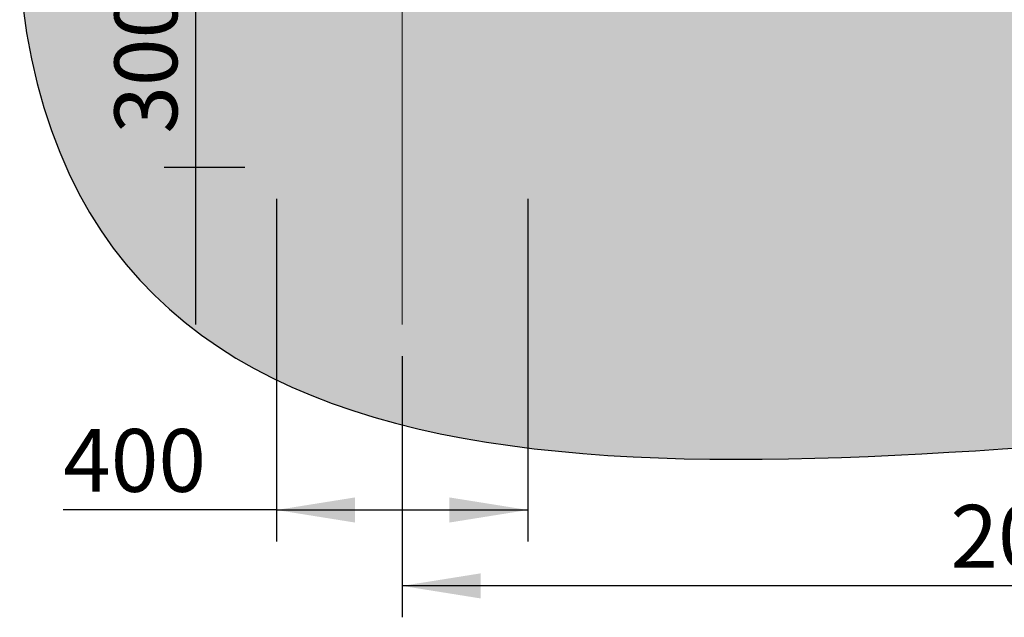
# Model space of a CAD drawing. Units: millimetres. Extents: x 1 to 203, y 1 to 243.
# Drawn here: x 17 to 48, y 154 to 173 of the extents above; entities that cross this region are included whole.
import ezdxf

# ---------------------------------------------------------------- set-up
doc = ezdxf.new("R2010")
doc.units = ezdxf.units.MM
doc.linetypes.add('CENTERX2', pattern=[20.32, 12.7, -2.54, 2.54, -2.54])
doc.layers.add('-FORMAT-', color=7, linetype='Continuous')
doc.styles.add('SLDTEXTSTYLE2', font='TXT', dxfattribs={"width": 0.7})
doc.dimstyles.new('SLDDIMSTYLE0', dxfattribs={"dimtxt": 2, "dimasz": 2.5, "dimexe": 0, "dimexo": 0.0625, "dimgap": 0.5, "dimtad": 1, "dimdec": 0, "dimlfac": 50, "dimrnd": 1e-09, "dimzin": 12, "dimdsep": 46, "dimtxsty": 'SLDTEXTSTYLE2', "dimsah": 1, "dimcen": 0.09, "dimadec": 0, "dimazin": 3, "dimtfac": 1, "dimtdec": 0, "dimtofl": 0, "dimtmove": 0, "dimatfit": 3, "dimfxl": 0, "dimfrac": 2, "dimtolj": 1, "dimtzin": 12, "dimarcsym": 0})
doc.dimstyles.new('SLDDIMSTYLE1', dxfattribs={"dimtxt": 2, "dimasz": 2.5, "dimexe": 0, "dimexo": 0.0625, "dimgap": 0.5, "dimtad": 1, "dimdec": 0, "dimlfac": 50, "dimrnd": 1e-09, "dimzin": 12, "dimdsep": 46, "dimtxsty": 'SLDTEXTSTYLE2', "dimsah": 1, "dimcen": 0.09, "dimadec": 0, "dimazin": 3, "dimtfac": 1, "dimtdec": 0, "dimtmove": 0, "dimatfit": 0, "dimfxl": 0, "dimfrac": 2, "dimtolj": 1, "dimtzin": 12, "dimarcsym": 0})

# ---------------------------------------------------------------- blocks, each defined once
blk = doc.blocks.new('_D_2')
at = {"layer": '-FORMAT-', "color": 7}
for p, q in [((28.93, 162.774), (28.93, 154.459)), ((68.93, 162.774), (68.93, 154.459)), ((68.93, 155.459), (28.93, 155.459))]:
    blk.add_line(p, q, dxfattribs=at)
for points in [[(28.93, 155.459), (31.43, 155.059), (31.43, 155.859)], [(68.93, 155.459), (66.43, 155.859), (66.43, 155.059)]]:
    blk.add_solid(points, dxfattribs=at)
at = {"layer": '-FORMAT-', "color": 7, "insert": (46.369, 158.037), "char_height": 2, "attachment_point": 1, "style": 'SLDTEXTSTYLE2'}
blk.add_mtext('2000', dxfattribs=at)
blk = doc.blocks.new('_D_3')
at = {"layer": '-FORMAT-', "color": 7}
for p, q in [((22.357, 174.774), (22.357, 179.774)), ((25.243, 174.774), (21.357, 174.774)), ((22.357, 174.774), (22.357, 168.774)), ((23.93, 168.774), (21.357, 168.774)), ((22.357, 168.774), (22.357, 163.774))]:
    blk.add_line(p, q, dxfattribs=at)
for points in [[(22.357, 174.774), (22.757, 177.274), (21.957, 177.274)], [(22.357, 168.774), (21.957, 166.274), (22.757, 166.274)]]:
    blk.add_solid(points, dxfattribs=at)
at = {"layer": '-FORMAT-', "color": 7, "insert": (19.778, 169.853), "char_height": 2, "attachment_point": 1, "rotation": 90, "style": 'SLDTEXTSTYLE2'}
blk.add_mtext('300', dxfattribs=at)
blk = doc.blocks.new('_D_4')
at = {"layer": '-FORMAT-', "color": 7}
for p, q in [((24.93, 167.774), (24.93, 156.875)), ((32.93, 167.774), (32.93, 156.875)), ((24.93, 157.875), (18.148, 157.875)), ((24.93, 157.875), (32.93, 157.875))]:
    blk.add_line(p, q, dxfattribs=at)
for points in [[(24.93, 157.875), (27.43, 157.475), (27.43, 158.275)], [(32.93, 157.875), (30.43, 158.275), (30.43, 157.475)]]:
    blk.add_solid(points, dxfattribs=at)
at = {"layer": '-FORMAT-', "color": 7, "insert": (18.148, 160.453), "char_height": 2, "attachment_point": 1, "style": 'SLDTEXTSTYLE2'}
blk.add_mtext('400', dxfattribs=at)

msp = doc.modelspace()

# ---------------------------------------------------------------- hatches: boundary and pattern name
at = {"layer": '-FORMAT-'}
h = msp.add_hatch(dxfattribs=at)
h.set_pattern_fill('AR-SAND', scale=0.004, style=0)
edge = h.paths.add_edge_path(flags=0)
edge.add_line((188.317, 174.813), (16.764, 174.813))
edge.add_spline(control_points=[(16.764, 174.813), (18.489, 155.419), (49.867, 161.236), (85.037, 160.438), (117.958, 159.986), (155.069, 163.19), (184.718, 156.995), (188.317, 174.813)], knot_values=[0, 0, 0, 0, 0.260008, 0.364746, 0.602959, 0.775219, 1, 1, 1, 1], weights=[1, 1, 1, 1, 1, 1, 1, 1], degree=3, periodic=0)

# ---------------------------------------------------------------- linework, layer by layer
at = {"layer": '-FORMAT-', "color": 7, "linetype": 'CENTERX2', "lineweight": 18}
msp.add_line((28.93, 175.774), (28.93, 163.774), dxfattribs=at)
at = {"layer": '-FORMAT-', "color": 7, "lineweight": 25}
msp.add_open_spline([(16.764, 174.813), (18.489, 155.419), (49.867, 161.236), (85.037, 160.438), (117.958, 159.986), (155.069, 163.19), (184.718, 156.995), (188.317, 174.813)], degree=3, knots=[0, 0, 0, 0, 0.260008, 0.364746, 0.602959, 0.775219, 1, 1, 1, 1], dxfattribs=at)

# ---------------------------------------------------------------- dimensions: what is measured, and where the dimension line sits
at = {"layer": '-FORMAT-', "color": 7}
dim = msp.add_linear_dim(base=(22.357, 168.774), p1=(26.243, 174.774), p2=(24.93, 168.774), angle=90, dimstyle='SLDDIMSTYLE1', dxfattribs=at)
dim.commit()
dim.dimension.update_dxf_attribs({"geometry": '_D_3', "text_midpoint": (22.357, 171.774), "dimtype": 160})
for base, p1, p2, picture, middle in [((32.93, 157.875), (24.93, 168.774), (32.93, 168.774), '_D_4', (20.069, 157.875)), ((28.93, 155.459), (68.93, 163.774), (28.93, 163.774), '_D_2', (48.93, 155.459))]:
    dim = msp.add_linear_dim(base=base, p1=p1, p2=p2, dimstyle='SLDDIMSTYLE0', dxfattribs=at)
    dim.commit()
    dim.dimension.update_dxf_attribs({"geometry": picture, "text_midpoint": middle, "dimtype": 160})

doc.saveas('drawing.dxf')
